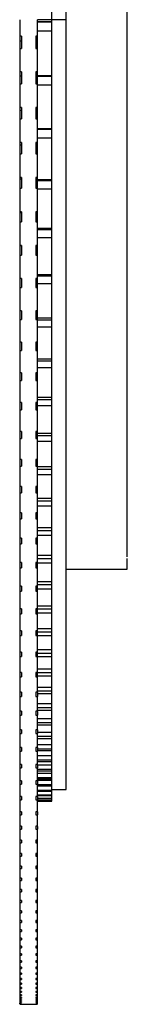
# Paper-space layout '_Right' of a CAD drawing. Units: millimetres. Extents: x 0 to 30, y -16251 to -15701.
# Drawn here: x 0 to 30, y -16251 to -15976 of the extents above; entities that cross this region are included whole.
import ezdxf

# ---------------------------------------------------------------- set-up
doc = ezdxf.new("R2010")
doc.units = ezdxf.units.MM

psp = doc.layouts.new('_Right')

# ---------------------------------------------------------------- linework, layer by layer
at = {"color": 7, "linetype": 'Continuous', "lineweight": 25}
for p, q in [((9, -16194.33), (9, -15769.58)), ((30, -16126.05), (30, -15826.05)), ((13, -15976.05), (5, -15976.05)), ((9, -15976.68), (5, -15976.68)), ((5, -15976.69), (9, -15976.69)), ((5, -15979.19), (9, -15979.19)), ((0.5, -15980.61), (0, -15980.61)), ((0, -15980.61), (0, -15984.09)), ((0.5, -15982.05), (0, -15982.05)), ((5, -15980.61), (4.5, -15980.61)), ((4.5, -15982.05), (5, -15982.05)), ((5, -15984.09), (5, -15980.61)), ((0, -15984.09), (0.5, -15984.09)), ((4.5, -15984.09), (5, -15984.09)), ((0.5, -15990.61), (0, -15990.61)), ((0, -15990.61), (0, -15993.97)), ((0.5, -15991.79), (0, -15991.79)), ((5, -15990.61), (4.5, -15990.61)), ((4.5, -15991.79), (5, -15991.79)), ((5, -15993.97), (5, -15990.61)), ((9, -15991.73), (5, -15991.73)), ((5, -15991.81), (9, -15991.81)), ((0, -15993.97), (0.5, -15993.97)), ((4.5, -15993.97), (5, -15993.97)), ((5, -15994.28), (9, -15994.28)), ((0.5, -16000.55), (0, -16000.55)), ((0, -16000.55), (0, -16001.42)), ((0.5, -16001.48), (0, -16001.46)), ((0, -16001.46), (0, -16003.78)), ((5, -16000.55), (4.5, -16000.55)), ((4.5, -16001.48), (5, -16001.49)), ((5, -16003.78), (5, -16000.55)), ((0, -16003.78), (0.5, -16003.78)), ((4.5, -16003.78), (5, -16003.78)), ((9, -16006.5), (5, -16006.5)), ((5, -16006.64), (9, -16006.64)), ((5, -16009.05), (9, -16009.05)), ((0.5, -16010.4), (0, -16010.4)), ((0, -16010.4), (0, -16013.49)), ((0.5, -16011.1), (0, -16011.1)), ((5, -16010.4), (4.5, -16010.4)), ((4.5, -16011.1), (5, -16011.1)), ((5, -16013.49), (5, -16010.4)), ((0, -16013.49), (0.5, -16013.49)), ((4.5, -16013.49), (5, -16013.49)), ((0.5, -16020.13), (0, -16020.13)), ((0, -16020.13), (0, -16023.09)), ((0.5, -16020.62), (0, -16020.62)), ((5, -16020.13), (4.5, -16020.13)), ((4.5, -16020.62), (5, -16020.62)), ((5, -16023.09), (5, -16020.13)), ((9, -16020.77), (5, -16020.77)), ((0, -16023.09), (0.5, -16023.09)), ((4.5, -16023.09), (5, -16023.09)), ((5, -16020.99), (9, -16020.99)), ((5, -16023.3), (9, -16023.3)), ((0.5, -16029.71), (0, -16029.71)), ((0, -16029.71), (0, -16032.53)), ((0.5, -16030), (0, -16030)), ((5, -16029.71), (4.5, -16029.71)), ((4.5, -16030), (5, -16030)), ((5, -16032.53), (5, -16029.71)), ((0, -16032.53), (0.5, -16032.53)), ((4.5, -16032.53), (5, -16032.53)), ((9, -16034.39), (5, -16034.39)), ((5, -16034.68), (9, -16034.68)), ((5, -16036.87), (9, -16036.87)), ((0.5, -16039.12), (0, -16039.12)), ((0, -16039.12), (0, -16041.8)), ((0.5, -16039.22), (0, -16039.22)), ((5, -16039.12), (4.5, -16039.12)), ((4.5, -16039.22), (5, -16039.22)), ((5, -16041.8), (5, -16039.12)), ((0, -16041.8), (0.5, -16041.8)), ((4.5, -16041.8), (5, -16041.8)), ((9, -16047.29), (5, -16047.29)), ((5, -16047.64), (9, -16047.64)), ((0.5, -16048.33), (0, -16048.33)), ((0, -16048.33), (0, -16050.88)), ((0, -16050.88), (0.5, -16050.88)), ((5, -16048.33), (4.5, -16048.33)), ((4.5, -16050.88), (5, -16050.88)), ((5, -16050.88), (5, -16048.33)), ((5, -16049.72), (9, -16049.72)), ((0.5, -16057.33), (0, -16057.33)), ((0, -16057.33), (0, -16059.76)), ((5, -16057.33), (4.5, -16057.33)), ((5, -16059.76), (5, -16057.33)), ((0, -16059.76), (0.5, -16059.76)), ((4.5, -16059.76), (5, -16059.76)), ((9, -16059.45), (5, -16059.45)), ((5, -16059.87), (9, -16059.87)), ((5, -16061.82), (9, -16061.82)), ((0.5, -16066.11), (0, -16066.11)), ((0, -16066.2), (0, -16068.41)), ((5, -16066.11), (4.5, -16066.11)), ((5, -16068.41), (5, -16066.19)), ((0, -16068.41), (0.5, -16068.41)), ((4.5, -16068.41), (5, -16068.41)), ((9, -16070.89), (5, -16070.89)), ((5, -16071.37), (9, -16071.37)), ((0.5, -16074.66), (0, -16074.66)), ((0, -16074.74), (0, -16076.84)), ((5, -16074.66), (4.5, -16074.66)), ((5, -16073.2), (9, -16073.2)), ((5, -16076.84), (5, -16074.74)), ((0, -16076.84), (0.5, -16076.84)), ((4.5, -16076.84), (5, -16076.84)), ((0.5, -16082.97), (0, -16082.97)), ((0, -16083.05), (0, -16085.04)), ((5, -16082.97), (4.5, -16082.97)), ((9, -16081.6), (5, -16081.6)), ((5, -16082.13), (9, -16082.13)), ((5, -16085.04), (5, -16083.05)), ((5, -16083.85), (9, -16083.85)), ((0, -16085.04), (0.5, -16085.04)), ((4.5, -16085.04), (5, -16085.04)), ((0.5, -16091.04), (0, -16091.04)), ((0, -16091.12), (0, -16093.01)), ((5, -16091.04), (4.5, -16091.04)), ((5, -16093.01), (5, -16091.11)), ((9, -16091.61), (5, -16091.61)), ((5, -16092.2), (9, -16092.2)), ((0, -16093.01), (0.5, -16093.01)), ((4.5, -16093.01), (5, -16093.01)), ((5, -16093.81), (9, -16093.81)), ((0.5, -16098.86), (0, -16098.86)), ((0, -16098.94), (0, -16100.73)), ((5, -16098.86), (4.5, -16098.86)), ((5, -16100.73), (5, -16098.94)), ((0, -16100.73), (0.5, -16100.73)), ((4.5, -16100.73), (5, -16100.73)), ((9, -16100.98), (5, -16100.98)), ((5, -16101.62), (9, -16101.62)), ((5, -16103.12), (9, -16103.12)), ((0.5, -16106.43), (0, -16106.43)), ((0, -16106.51), (0, -16108.21)), ((0, -16108.21), (0.5, -16108.21)), ((5, -16106.43), (4.5, -16106.43)), ((4.5, -16108.21), (5, -16108.21)), ((5, -16108.21), (5, -16106.51)), ((9, -16109.76), (5, -16109.76)), ((5, -16110.44), (9, -16110.44)), ((0.5, -16113.76), (0, -16113.76)), ((0, -16113.84), (0, -16115.45)), ((5, -16113.76), (4.5, -16113.76)), ((5, -16111.86), (9, -16111.86)), ((5, -16115.45), (5, -16113.83)), ((0, -16115.45), (0.5, -16115.45)), ((4.5, -16115.45), (5, -16115.45)), ((9, -16118.01), (5, -16118.01)), ((5, -16118.73), (9, -16118.73)), ((0.5, -16120.84), (0, -16120.84)), ((0, -16120.91), (0, -16122.45)), ((0, -16122.45), (0.5, -16122.45)), ((5, -16120.84), (4.5, -16120.84)), ((4.5, -16122.45), (5, -16122.45)), ((5, -16120.06), (9, -16120.06)), ((5, -16122.45), (5, -16120.91)), ((0.5, -16127.67), (0, -16127.67)), ((0, -16127.75), (0, -16129.2)), ((5, -16127.67), (4.5, -16127.67)), ((9, -16125.76), (5, -16125.76)), ((5, -16126.52), (9, -16126.52)), ((5, -16129.2), (5, -16127.75)), ((5, -16127.77), (9, -16127.77)), ((30, -16129.55), (30, -16126.55)), ((0, -16129.2), (0.5, -16129.2)), ((4.5, -16129.2), (5, -16129.2)), ((13, -16129.55), (30, -16129.55)), ((9, -16133.03), (5, -16133.03)), ((0.5, -16134.27), (0, -16134.27)), ((0, -16134.34), (0, -16135.72)), ((0, -16135.72), (0.5, -16135.72)), ((5, -16134.27), (4.5, -16134.27)), ((4.5, -16135.72), (5, -16135.72)), ((5, -16133.83), (9, -16133.83)), ((5, -16135.72), (5, -16134.34)), ((5, -16134.99), (9, -16134.99)), ((0.5, -16140.63), (0, -16140.63)), ((0, -16140.7), (0, -16142.02)), ((5, -16140.63), (4.5, -16140.63)), ((9, -16139.83), (5, -16139.83)), ((5, -16140.66), (9, -16140.66)), ((5, -16142.02), (5, -16140.7)), ((5, -16141.75), (9, -16141.75)), ((0, -16142.02), (0.5, -16142.02)), ((4.5, -16142.02), (5, -16142.02)), ((0.5, -16146.77), (0, -16146.77)), ((0, -16146.84), (0, -16148.09)), ((5, -16146.77), (4.5, -16146.77)), ((9, -16146.17), (5, -16146.17)), ((5, -16148.09), (5, -16146.84)), ((5, -16147.03), (9, -16147.03)), ((0, -16148.09), (0.5, -16148.09)), ((4.5, -16148.09), (5, -16148.09)), ((5, -16148.05), (9, -16148.05)), ((0.5, -16152.69), (0, -16152.69)), ((0, -16152.76), (0, -16153.95)), ((5, -16152.69), (4.5, -16152.69)), ((9, -16152.06), (5, -16152.06)), ((5, -16153.95), (5, -16152.75)), ((0, -16153.95), (0.5, -16153.95)), ((4.5, -16153.95), (5, -16153.95)), ((5, -16152.96), (9, -16152.96)), ((5, -16153.9), (9, -16153.9)), ((9, -16157.51), (5, -16157.51)), ((0.5, -16158.4), (0, -16158.4)), ((0, -16158.47), (0, -16159.61)), ((0, -16159.61), (0.5, -16159.61)), ((5, -16158.4), (4.5, -16158.4)), ((4.5, -16159.61), (5, -16159.61)), ((5, -16158.44), (9, -16158.44)), ((5, -16159.61), (5, -16158.46)), ((5, -16159.31), (9, -16159.31)), ((9, -16162.55), (5, -16162.55)), ((5, -16163.5), (9, -16163.5)), ((0.5, -16163.91), (0, -16163.91)), ((0, -16163.98), (0, -16165.07)), ((0, -16165.07), (0.5, -16165.07)), ((5, -16163.91), (4.5, -16163.91)), ((4.5, -16165.07), (5, -16165.07)), ((5, -16163.98), (5, -16165.07)), ((5, -16164.3), (9, -16164.3)), ((0.5, -16169.24), (0, -16169.24)), ((0, -16169.3), (0, -16170.35)), ((5, -16169.24), (4.5, -16169.24)), ((9, -16167.16), (5, -16167.16)), ((5, -16168.15), (9, -16168.15)), ((5, -16168.88), (9, -16168.88)), ((5, -16169.3), (5, -16170.35)), ((0, -16170.35), (0.5, -16170.35)), ((4.5, -16170.35), (5, -16170.35)), ((9, -16171.38), (5, -16171.38)), ((0.5, -16174.37), (0, -16174.37)), ((0, -16174.43), (0, -16175.44)), ((5, -16174.37), (4.5, -16174.37)), ((5, -16172.39), (9, -16172.39)), ((5, -16173.05), (9, -16173.05)), ((5, -16174.43), (5, -16175.44)), ((0, -16175.44), (0.5, -16175.44)), ((4.5, -16175.44), (5, -16175.44)), ((9, -16175.19), (5, -16175.19)), ((5, -16176.23), (9, -16176.23)), ((5, -16176.83), (9, -16176.83)), ((0.5, -16179.32), (0, -16179.32)), ((0, -16179.38), (0, -16180.34)), ((5, -16179.32), (4.5, -16179.32)), ((9, -16178.61), (5, -16178.61)), ((5, -16179.38), (5, -16180.34)), ((5, -16179.68), (9, -16179.68)), ((5, -16180.22), (9, -16180.22)), ((0, -16180.34), (0.5, -16180.34)), ((4.5, -16180.34), (5, -16180.34)), ((9, -16181.66), (5, -16181.66)), ((5, -16182.75), (9, -16182.75)), ((0.5, -16184.09), (0, -16184.09)), ((0, -16184.15), (0, -16185.07)), ((0, -16185.07), (0.5, -16185.07)), ((5, -16184.09), (4.5, -16184.09)), ((4.5, -16185.07), (5, -16185.07)), ((5, -16183.22), (9, -16183.22)), ((5, -16184.15), (5, -16185.07)), ((9, -16184.32), (5, -16184.32)), ((5, -16185.43), (9, -16185.43)), ((5, -16185.85), (9, -16185.85)), ((9, -16186.62), (5, -16186.62)), ((5, -16187.75), (9, -16187.75)), ((5, -16188.11), (9, -16188.11)), ((9, -16188.56), (5, -16188.56)), ((0.5, -16188.67), (0, -16188.67)), ((0, -16188.73), (0, -16189.61)), ((0, -16189.61), (0.5, -16189.61)), ((5, -16188.67), (4.5, -16188.67)), ((4.5, -16189.61), (5, -16189.61)), ((5, -16188.73), (5, -16189.61)), ((5, -16189.71), (9, -16189.71)), ((5, -16190), (9, -16190)), ((9, -16190.14), (5, -16190.14)), ((9, -16191.08), (13, -16191.08)), ((0.5, -16193.08), (0, -16193.08)), ((0, -16193.13), (0, -16193.97)), ((0, -16193.97), (0.5, -16193.97)), ((5, -16193.08), (4.5, -16193.08)), ((4.5, -16193.97), (5, -16193.97)), ((5, -16191.31), (9, -16191.31)), ((5, -16191.55), (9, -16191.55)), ((5, -16192.57), (9, -16192.57)), ((5, -16192.75), (9, -16192.75)), ((5, -16193.13), (5, -16193.97)), ((5, -16193.49), (9, -16193.49)), ((5, -16193.61), (9, -16193.61)), ((5, -16194.07), (9, -16194.07)), ((5, -16194.13), (9, -16194.13)), ((5, -16194.32), (9, -16194.32)), ((5, -16194.33), (9, -16194.33)), ((0.5, -16197.3), (0, -16197.3)), ((0, -16197.36), (0, -16198.15)), ((0, -16198.15), (0.5, -16198.15)), ((5, -16197.3), (4.5, -16197.3)), ((4.5, -16198.15), (5, -16198.15)), ((5, -16197.36), (5, -16198.15)), ((0.5, -16201.35), (0, -16201.35)), ((0, -16201.41), (0, -16202.16)), ((0, -16202.16), (0.5, -16202.16)), ((5, -16201.35), (4.5, -16201.35)), ((4.5, -16202.16), (5, -16202.16)), ((5, -16201.41), (5, -16202.16)), ((0.5, -16205.22), (0, -16205.22)), ((0, -16205.28), (0, -16206)), ((0, -16206), (0.5, -16206)), ((5, -16205.22), (4.5, -16205.22)), ((4.5, -16206), (5, -16206)), ((5, -16206), (5, -16205.28)), ((0.5, -16208.93), (0, -16208.93)), ((0, -16208.98), (0, -16209.67)), ((0, -16209.67), (0.5, -16209.67)), ((5, -16208.93), (4.5, -16208.93)), ((4.5, -16209.67), (5, -16209.67)), ((5, -16209.67), (5, -16208.98)), ((0.5, -16212.46), (0, -16212.46)), ((0, -16212.52), (0, -16213.17)), ((0, -16213.17), (0.5, -16213.17)), ((5, -16212.46), (4.5, -16212.46)), ((4.5, -16213.17), (5, -16213.17)), ((5, -16213.17), (5, -16212.52)), ((0.5, -16215.83), (0, -16215.83)), ((0, -16215.89), (0, -16216.5)), ((5, -16215.83), (4.5, -16215.83)), ((5, -16216.5), (5, -16215.89)), ((0, -16216.5), (0.5, -16216.5)), ((4.5, -16216.5), (5, -16216.5)), ((0.5, -16219.04), (0, -16219.04)), ((0, -16219.09), (0, -16219.67)), ((0, -16219.67), (0.5, -16219.67)), ((5, -16219.04), (4.5, -16219.04)), ((4.5, -16219.67), (5, -16219.67)), ((5, -16219.67), (5, -16219.09)), ((0.5, -16222.08), (0, -16222.08)), ((0, -16222.13), (0, -16222.68)), ((0, -16222.68), (0.5, -16222.68)), ((5, -16222.08), (4.5, -16222.08)), ((4.5, -16222.68), (5, -16222.68)), ((5, -16222.68), (5, -16222.13)), ((0.5, -16224.96), (0, -16224.96)), ((0, -16225.01), (0, -16225.53)), ((0, -16225.53), (0.5, -16225.53)), ((5, -16224.96), (4.5, -16224.96)), ((4.5, -16225.53), (5, -16225.53)), ((5, -16225.53), (5, -16225.01)), ((0.5, -16227.68), (0, -16227.68)), ((0, -16227.73), (0, -16228.21)), ((0, -16228.21), (0.5, -16228.21)), ((5, -16227.68), (4.5, -16227.68)), ((4.5, -16228.21), (5, -16228.21)), ((5, -16228.21), (5, -16227.73)), ((0.5, -16230.24), (0, -16230.24)), ((0, -16230.29), (0, -16230.74)), ((0, -16230.74), (0.5, -16230.74)), ((5, -16230.24), (4.5, -16230.24)), ((4.5, -16230.74), (5, -16230.74)), ((5, -16230.74), (5, -16230.29)), ((0.5, -16232.64), (0, -16232.64)), ((0, -16232.7), (0, -16233.11)), ((0, -16233.11), (0.5, -16233.11)), ((0.5, -16234.89), (0, -16234.89)), ((0, -16234.95), (0, -16235.33)), ((5, -16232.64), (4.5, -16232.64)), ((4.5, -16233.11), (5, -16233.11)), ((5, -16234.89), (4.5, -16234.89)), ((5, -16233.11), (5, -16232.7)), ((5, -16235.33), (5, -16234.95)), ((0, -16235.33), (0.5, -16235.33)), ((0.5, -16236.99), (0, -16236.99)), ((0, -16237.04), (0, -16237.4)), ((0, -16237.4), (0.5, -16237.4)), ((4.5, -16235.33), (5, -16235.33)), ((5, -16236.99), (4.5, -16236.99)), ((4.5, -16237.4), (5, -16237.4)), ((5, -16237.4), (5, -16237.04)), ((0.5, -16238.93), (0, -16238.93)), ((0, -16238.99), (0, -16239.31)), ((0, -16239.31), (0.5, -16239.31)), ((0.5, -16240.73), (0, -16240.73)), ((0, -16240.78), (0, -16241.07)), ((5, -16238.93), (4.5, -16238.93)), ((4.5, -16239.31), (5, -16239.31)), ((5, -16240.73), (4.5, -16240.73)), ((5, -16239.31), (5, -16238.98)), ((5, -16241.07), (5, -16240.78)), ((0, -16241.07), (0.5, -16241.07)), ((0.5, -16242.37), (0, -16242.37)), ((0, -16242.42), (0, -16242.69)), ((0, -16242.69), (0.5, -16242.69)), ((4.5, -16241.07), (5, -16241.07)), ((5, -16242.37), (4.5, -16242.37)), ((4.5, -16242.69), (5, -16242.69)), ((5, -16242.69), (5, -16242.42)), ((0.5, -16243.87), (0, -16243.87)), ((0, -16243.92), (0, -16244.15)), ((0, -16244.15), (0.5, -16244.15)), ((0.5, -16245.22), (0, -16245.22)), ((0, -16245.27), (0, -16245.48)), ((0, -16245.48), (0.5, -16245.48)), ((5, -16243.87), (4.5, -16243.87)), ((4.5, -16244.15), (5, -16244.15)), ((5, -16245.22), (4.5, -16245.22)), ((4.5, -16245.48), (5, -16245.48)), ((5, -16244.15), (5, -16243.92)), ((5, -16245.48), (5, -16245.27)), ((0.5, -16246.43), (0, -16246.43)), ((0, -16246.48), (0, -16246.66)), ((0, -16246.66), (0.5, -16246.66)), ((0.5, -16247.49), (0, -16247.49)), ((0, -16247.54), (0, -16247.69)), ((0, -16247.69), (0.5, -16247.69)), ((0.5, -16248.41), (0, -16248.41)), ((0, -16248.46), (0, -16248.59)), ((0, -16248.59), (0.5, -16248.59)), ((5, -16246.43), (4.5, -16246.43)), ((4.5, -16246.66), (5, -16246.66)), ((5, -16247.49), (4.5, -16247.49)), ((4.5, -16247.69), (5, -16247.69)), ((5, -16248.41), (4.5, -16248.41)), ((4.5, -16248.59), (5, -16248.59)), ((5, -16246.66), (5, -16246.48)), ((5, -16247.69), (5, -16247.54)), ((5, -16248.59), (5, -16248.46)), ((0.5, -16249.2), (0, -16249.2)), ((0, -16249.25), (0, -16249.34)), ((0, -16249.34), (0.5, -16249.34)), ((0.5, -16249.84), (0, -16249.84)), ((0, -16249.89), (0, -16249.96)), ((0, -16249.96), (0.5, -16249.96)), ((0.5, -16250.35), (0, -16250.35)), ((0, -16250.4), (0, -16250.44)), ((0, -16250.44), (0.5, -16250.44)), ((0.5, -16250.73), (0, -16250.73)), ((0, -16250.78), (0, -16250.79)), ((0, -16250.79), (0.5, -16250.79)), ((0.5, -16250.97), (0, -16250.97)), ((0, -16251), (0.5, -16251)), ((0, -16251.08), (5, -16251.08)), ((0, -16251.08), (0.5, -16251.08)), ((0.5, -16251.08), (0, -16251.08)), ((5, -16249.2), (4.5, -16249.2)), ((4.5, -16249.34), (5, -16249.34)), ((5, -16249.84), (4.5, -16249.84)), ((4.5, -16249.96), (5, -16249.96)), ((5, -16250.35), (4.5, -16250.35)), ((4.5, -16250.44), (5, -16250.44)), ((5, -16250.73), (4.5, -16250.73)), ((4.5, -16250.79), (5, -16250.79)), ((5, -16250.97), (4.5, -16250.97)), ((4.5, -16251), (5, -16251)), ((5, -16251.08), (4.5, -16251.08)), ((4.5, -16251.08), (5, -16251.08)), ((5, -16249.34), (5, -16249.25)), ((5, -16249.96), (5, -16249.89)), ((5, -16250.44), (5, -16250.4)), ((5, -16250.79), (5, -16250.78))]:
    psp.add_line(p, q, dxfattribs=at)
for points, knots in [([(13, -15976.05), (13, -15972.59), (13, -15965.6), (13, -15955.14), (13, -15944.69), (13, -15934.32), (13, -15924.12), (13, -15914.09), (13, -15904.26), (13, -15894.61), (13, -15884.28), (13, -15873.45), (13, -15862.31), (13, -15851.71), (13, -15841.64), (13, -15832.12), (13, -15823.19), (13, -15814.01), (13, -15804.86), (13, -15796), (13, -15788.17), (13, -15781.35), (13, -15775.54), (13, -15770.81), (13, -15767.09), (13, -15764.3), (13, -15762.36), (13, -15761.21), (13, -15761.1), (13, -15761.04)], [0, 0, 0, 0, 0.021554, 0.043506, 0.065738, 0.088365, 0.111536, 0.134953, 0.159117, 0.183972, 0.209342, 0.24291, 0.27734, 0.312772, 0.349055, 0.38591, 0.42315, 0.460685, 0.510045, 0.559727, 0.609722, 0.660022, 0.710619, 0.761496, 0.809698, 0.858093, 0.906631, 0.955254, 1, 1, 1, 1]), ([(13, -16191.05), (13, -16190.99), (13, -16190.87), (13, -16189.56), (13, -16187.38), (13, -16184.22), (13, -16180.1), (13, -16175.1), (13, -16169.26), (13, -16162.64), (13, -16155.12), (13, -16146.68), (13, -16137.88), (13, -16128.91), (13, -16119.98), (13, -16110.46), (13, -16100.39), (13, -16089.79), (13, -16078.65), (13, -16067.77), (13, -16057.32), (13, -16047.5), (13, -16037.48), (13, -16027.32), (13, -16017.1), (13, -16006.85), (13, -15996.58), (13, -15986.31), (13, -15979.45), (13, -15976.05)], [0, 0, 0, 0, 0.047694, 0.099258, 0.150717, 0.202005, 0.253065, 0.303865, 0.3515, 0.398869, 0.445966, 0.492784, 0.539315, 0.57685, 0.61409, 0.650945, 0.687228, 0.72266, 0.75709, 0.790658, 0.816485, 0.841774, 0.866342, 0.890139, 0.913267, 0.935461, 0.957282, 0.978834, 1, 1, 1, 1])]:
    psp.add_open_spline(points, degree=3, knots=knots, dxfattribs=at)
for points in [[(0, -15976.05), (0, -15977.57), (0, -15979.09), (0, -15980.61)], [(5, -15980.61), (5, -15979.09), (5, -15977.57), (5, -15976.05)], [(0.5, -15980.61), (0.5, -15981.77), (0.5, -15982.93), (0.5, -15984.09)], [(4.5, -15980.61), (4.5, -15981.77), (4.5, -15982.93), (4.5, -15984.09)], [(0, -15984.09), (0, -15986.27), (0, -15988.44), (0, -15990.61)], [(5, -15990.61), (5, -15988.44), (5, -15986.27), (5, -15984.09)], [(0.5, -15990.61), (0.5, -15991.73), (0.5, -15992.85), (0.5, -15993.97)], [(4.5, -15990.61), (4.5, -15991.73), (4.5, -15992.85), (4.5, -15993.97)], [(0, -15993.97), (0, -15996.17), (0, -15998.36), (0, -16000.55)], [(5, -16000.55), (5, -15998.36), (5, -15996.17), (5, -15993.97)], [(0.5, -16000.55), (0.5, -16001.63), (0.5, -16002.7), (0.5, -16003.78)], [(4.5, -16000.55), (4.5, -16001.63), (4.5, -16002.7), (4.5, -16003.78)], [(0, -16003.78), (0, -16005.99), (0, -16008.2), (0, -16010.4)], [(5, -16010.4), (5, -16008.2), (5, -16005.99), (5, -16003.78)], [(0.5, -16010.4), (0.5, -16011.43), (0.5, -16012.46), (0.5, -16013.49)], [(4.5, -16010.4), (4.5, -16011.43), (4.5, -16012.46), (4.5, -16013.49)], [(0, -16013.49), (0, -16015.71), (0, -16017.93), (0, -16020.13)], [(5, -16020.13), (5, -16017.93), (5, -16015.71), (5, -16013.49)], [(0.5, -16020.13), (0.5, -16021.12), (0.5, -16022.1), (0.5, -16023.09)], [(4.5, -16020.13), (4.5, -16021.12), (4.5, -16022.1), (4.5, -16023.09)], [(0, -16023.09), (0, -16025.31), (0, -16027.51), (0, -16029.71)], [(5, -16029.71), (5, -16027.51), (5, -16025.31), (5, -16023.09)], [(0.5, -16029.71), (0.5, -16030.65), (0.5, -16031.59), (0.5, -16032.53)], [(4.5, -16029.71), (4.5, -16030.65), (4.5, -16031.59), (4.5, -16032.53)], [(0, -16032.53), (0, -16034.74), (0, -16036.94), (0, -16039.12)], [(5, -16039.12), (5, -16036.94), (5, -16034.74), (5, -16032.53)], [(0.5, -16039.12), (0.5, -16040.02), (0.5, -16040.91), (0.5, -16041.8)], [(4.5, -16039.12), (4.5, -16040.02), (4.5, -16040.91), (4.5, -16041.8)], [(0, -16041.8), (0, -16044), (0, -16046.17), (0, -16048.33)], [(5, -16048.33), (5, -16046.17), (5, -16044), (5, -16041.8)], [(0, -16050.88), (0, -16053.05), (0, -16055.2), (0, -16057.33)], [(0.5, -16048.33), (0.5, -16049.19), (0.5, -16050.04), (0.5, -16050.88)], [(4.5, -16048.33), (4.5, -16049.19), (4.5, -16050.04), (4.5, -16050.88)], [(5, -16057.33), (5, -16055.2), (5, -16053.05), (5, -16050.88)], [(0.5, -16057.33), (0.5, -16058.14), (0.5, -16058.95), (0.5, -16059.76)], [(4.5, -16057.33), (4.5, -16058.14), (4.5, -16058.95), (4.5, -16059.76)], [(0, -16059.76), (0, -16061.89), (0, -16064.01), (0, -16066.11)], [(5, -16066.11), (5, -16064.01), (5, -16061.89), (5, -16059.76)], [(0.5, -16066.11), (0.5, -16066.88), (0.5, -16067.65), (0.5, -16068.41)], [(4.5, -16066.11), (4.5, -16066.88), (4.5, -16067.65), (4.5, -16068.41)], [(0, -16068.41), (0, -16070.51), (0, -16072.6), (0, -16074.66)], [(5, -16074.66), (5, -16072.6), (5, -16070.51), (5, -16068.41)], [(0.5, -16074.66), (0.5, -16075.39), (0.5, -16076.12), (0.5, -16076.84)], [(4.5, -16074.66), (4.5, -16075.39), (4.5, -16076.12), (4.5, -16076.84)], [(0, -16076.84), (0, -16078.91), (0, -16080.95), (0, -16082.97)], [(5, -16082.97), (5, -16080.95), (5, -16078.91), (5, -16076.84)], [(0.5, -16082.97), (0.5, -16083.66), (0.5, -16084.35), (0.5, -16085.04)], [(4.5, -16082.97), (4.5, -16083.66), (4.5, -16084.35), (4.5, -16085.04)], [(0, -16085.04), (0, -16087.06), (0, -16089.06), (0, -16091.04)], [(5, -16091.04), (5, -16089.06), (5, -16087.06), (5, -16085.04)], [(0.5, -16091.04), (0.5, -16091.7), (0.5, -16092.35), (0.5, -16093.01)], [(4.5, -16091.04), (4.5, -16091.7), (4.5, -16092.35), (4.5, -16093.01)], [(0, -16093.01), (0, -16094.98), (0, -16096.93), (0, -16098.86)], [(5, -16098.86), (5, -16096.93), (5, -16094.98), (5, -16093.01)], [(0.5, -16098.86), (0.5, -16099.49), (0.5, -16100.11), (0.5, -16100.73)], [(4.5, -16098.86), (4.5, -16099.49), (4.5, -16100.11), (4.5, -16100.73)], [(0, -16100.73), (0, -16102.66), (0, -16104.56), (0, -16106.43)], [(5, -16106.43), (5, -16104.56), (5, -16102.66), (5, -16100.73)], [(0, -16108.21), (0, -16110.09), (0, -16111.93), (0, -16113.76)], [(0.5, -16106.43), (0.5, -16107.03), (0.5, -16107.62), (0.5, -16108.21)], [(4.5, -16106.43), (4.5, -16107.03), (4.5, -16107.62), (4.5, -16108.21)], [(5, -16113.76), (5, -16111.93), (5, -16110.09), (5, -16108.21)], [(0.5, -16113.76), (0.5, -16114.33), (0.5, -16114.89), (0.5, -16115.45)], [(4.5, -16113.76), (4.5, -16114.33), (4.5, -16114.89), (4.5, -16115.45)], [(0, -16115.45), (0, -16117.27), (0, -16119.07), (0, -16120.84)], [(5, -16120.84), (5, -16119.07), (5, -16117.27), (5, -16115.45)], [(0, -16122.45), (0, -16124.21), (0, -16125.95), (0, -16127.67)], [(0.5, -16120.84), (0.5, -16121.38), (0.5, -16121.91), (0.5, -16122.45)], [(4.5, -16120.84), (4.5, -16121.38), (4.5, -16121.91), (4.5, -16122.45)], [(5, -16127.67), (5, -16125.95), (5, -16124.21), (5, -16122.45)], [(0.5, -16127.67), (0.5, -16128.18), (0.5, -16128.69), (0.5, -16129.2)], [(4.5, -16127.67), (4.5, -16128.18), (4.5, -16128.69), (4.5, -16129.2)], [(0, -16129.2), (0, -16130.91), (0, -16132.6), (0, -16134.27)], [(5, -16134.27), (5, -16132.6), (5, -16130.91), (5, -16129.2)], [(0, -16135.72), (0, -16137.38), (0, -16139.02), (0, -16140.63)], [(0.5, -16134.27), (0.5, -16134.76), (0.5, -16135.24), (0.5, -16135.72)], [(4.5, -16134.27), (4.5, -16134.76), (4.5, -16135.24), (4.5, -16135.72)], [(5, -16140.63), (5, -16139.02), (5, -16137.38), (5, -16135.72)], [(0.5, -16140.63), (0.5, -16141.1), (0.5, -16141.56), (0.5, -16142.02)], [(4.5, -16140.63), (4.5, -16141.1), (4.5, -16141.56), (4.5, -16142.02)], [(0, -16142.02), (0, -16143.62), (0, -16145.21), (0, -16146.77)], [(5, -16146.77), (5, -16145.21), (5, -16143.62), (5, -16142.02)], [(0.5, -16146.77), (0.5, -16147.21), (0.5, -16147.65), (0.5, -16148.09)], [(4.5, -16146.77), (4.5, -16147.21), (4.5, -16147.65), (4.5, -16148.09)], [(0, -16148.09), (0, -16149.65), (0, -16151.18), (0, -16152.69)], [(5, -16152.69), (5, -16151.18), (5, -16149.65), (5, -16148.09)], [(0.5, -16152.69), (0.5, -16153.11), (0.5, -16153.53), (0.5, -16153.95)], [(4.5, -16152.69), (4.5, -16153.11), (4.5, -16153.53), (4.5, -16153.95)], [(0, -16153.95), (0, -16155.46), (0, -16156.94), (0, -16158.4)], [(5, -16158.4), (5, -16156.94), (5, -16155.46), (5, -16153.95)], [(0, -16159.61), (0, -16161.07), (0, -16162.5), (0, -16163.91)], [(0.5, -16158.4), (0.5, -16158.81), (0.5, -16159.21), (0.5, -16159.61)], [(4.5, -16158.4), (4.5, -16158.81), (4.5, -16159.21), (4.5, -16159.61)], [(5, -16163.91), (5, -16162.5), (5, -16161.07), (5, -16159.61)], [(0, -16165.07), (0, -16166.48), (0, -16167.87), (0, -16169.24)], [(0.5, -16163.91), (0.5, -16164.3), (0.5, -16164.69), (0.5, -16165.07)], [(4.5, -16163.91), (4.5, -16164.3), (4.5, -16164.69), (4.5, -16165.07)], [(5, -16169.24), (5, -16167.87), (5, -16166.48), (5, -16165.07)], [(0.5, -16169.24), (0.5, -16169.61), (0.5, -16169.98), (0.5, -16170.35)], [(4.5, -16169.24), (4.5, -16169.61), (4.5, -16169.98), (4.5, -16170.35)], [(0, -16170.35), (0, -16171.71), (0, -16173.05), (0, -16174.37)], [(5, -16174.37), (5, -16173.05), (5, -16171.71), (5, -16170.35)], [(0.5, -16174.37), (0.5, -16174.73), (0.5, -16175.08), (0.5, -16175.44)], [(4.5, -16174.37), (4.5, -16174.73), (4.5, -16175.08), (4.5, -16175.44)], [(0, -16175.44), (0, -16176.75), (0, -16178.05), (0, -16179.32)], [(5, -16179.32), (5, -16178.05), (5, -16176.75), (5, -16175.44)], [(0.5, -16179.32), (0.5, -16179.66), (0.5, -16180), (0.5, -16180.34)], [(4.5, -16179.32), (4.5, -16179.66), (4.5, -16180), (4.5, -16180.34)], [(0, -16180.34), (0, -16181.61), (0, -16182.86), (0, -16184.09)], [(5, -16184.09), (5, -16182.86), (5, -16181.61), (5, -16180.34)], [(0, -16185.07), (0, -16186.29), (0, -16187.49), (0, -16188.67)], [(0.5, -16184.09), (0.5, -16184.42), (0.5, -16184.74), (0.5, -16185.07)], [(4.5, -16184.09), (4.5, -16184.42), (4.5, -16184.74), (4.5, -16185.07)], [(5, -16188.67), (5, -16187.49), (5, -16186.29), (5, -16185.07)], [(0, -16189.61), (0, -16190.78), (0, -16191.94), (0, -16193.08)], [(0.5, -16188.67), (0.5, -16188.99), (0.5, -16189.3), (0.5, -16189.61)], [(4.5, -16188.67), (4.5, -16188.99), (4.5, -16189.3), (4.5, -16189.61)], [(5, -16193.08), (5, -16191.94), (5, -16190.78), (5, -16189.61)], [(0, -16193.97), (0, -16195.1), (0, -16196.21), (0, -16197.3)], [(0.5, -16193.08), (0.5, -16193.37), (0.5, -16193.67), (0.5, -16193.97)], [(4.5, -16193.08), (4.5, -16193.37), (4.5, -16193.67), (4.5, -16193.97)], [(5, -16197.3), (5, -16196.21), (5, -16195.1), (5, -16193.97)], [(0, -16198.15), (0, -16199.24), (0, -16200.3), (0, -16201.35)], [(0.5, -16197.3), (0.5, -16197.59), (0.5, -16197.87), (0.5, -16198.15)], [(4.5, -16197.3), (4.5, -16197.59), (4.5, -16197.87), (4.5, -16198.15)], [(5, -16201.35), (5, -16200.3), (5, -16199.24), (5, -16198.15)], [(0, -16202.16), (0, -16203.2), (0, -16204.22), (0, -16205.22)], [(0.5, -16201.35), (0.5, -16201.62), (0.5, -16201.89), (0.5, -16202.16)], [(4.5, -16201.35), (4.5, -16201.62), (4.5, -16201.89), (4.5, -16202.16)], [(5, -16205.22), (5, -16204.22), (5, -16203.2), (5, -16202.16)], [(0, -16206), (0, -16206.99), (0, -16207.97), (0, -16208.93)], [(0.5, -16205.22), (0.5, -16205.48), (0.5, -16205.74), (0.5, -16206)], [(4.5, -16205.22), (4.5, -16205.48), (4.5, -16205.74), (4.5, -16206)], [(5, -16208.93), (5, -16207.97), (5, -16206.99), (5, -16206)], [(0, -16209.67), (0, -16210.62), (0, -16211.55), (0, -16212.46)], [(0.5, -16208.93), (0.5, -16209.18), (0.5, -16209.42), (0.5, -16209.67)], [(4.5, -16208.93), (4.5, -16209.18), (4.5, -16209.42), (4.5, -16209.67)], [(5, -16212.46), (5, -16211.55), (5, -16210.62), (5, -16209.67)], [(0, -16213.17), (0, -16214.07), (0, -16214.96), (0, -16215.83)], [(0.5, -16212.46), (0.5, -16212.7), (0.5, -16212.93), (0.5, -16213.17)], [(4.5, -16212.46), (4.5, -16212.7), (4.5, -16212.93), (4.5, -16213.17)], [(5, -16215.83), (5, -16214.96), (5, -16214.07), (5, -16213.17)], [(0.5, -16215.83), (0.5, -16216.06), (0.5, -16216.28), (0.5, -16216.5)], [(4.5, -16215.83), (4.5, -16216.06), (4.5, -16216.28), (4.5, -16216.5)], [(0, -16216.5), (0, -16217.36), (0, -16218.21), (0, -16219.04)], [(5, -16219.04), (5, -16218.21), (5, -16217.36), (5, -16216.5)], [(0, -16219.67), (0, -16220.49), (0, -16221.29), (0, -16222.08)], [(0.5, -16219.04), (0.5, -16219.25), (0.5, -16219.46), (0.5, -16219.67)], [(4.5, -16219.04), (4.5, -16219.25), (4.5, -16219.46), (4.5, -16219.67)], [(5, -16222.08), (5, -16221.29), (5, -16220.49), (5, -16219.67)], [(0, -16222.68), (0, -16223.46), (0, -16224.22), (0, -16224.96)], [(0.5, -16222.08), (0.5, -16222.28), (0.5, -16222.48), (0.5, -16222.68)], [(4.5, -16222.08), (4.5, -16222.28), (4.5, -16222.48), (4.5, -16222.68)], [(5, -16224.96), (5, -16224.22), (5, -16223.46), (5, -16222.68)], [(0, -16225.53), (0, -16226.26), (0, -16226.98), (0, -16227.68)], [(0.5, -16224.96), (0.5, -16225.15), (0.5, -16225.34), (0.5, -16225.53)], [(4.5, -16224.96), (4.5, -16225.15), (4.5, -16225.34), (4.5, -16225.53)], [(5, -16227.68), (5, -16226.98), (5, -16226.26), (5, -16225.53)], [(0, -16228.21), (0, -16228.9), (0, -16229.58), (0, -16230.24)], [(0.5, -16227.68), (0.5, -16227.86), (0.5, -16228.04), (0.5, -16228.21)], [(4.5, -16227.68), (4.5, -16227.86), (4.5, -16228.04), (4.5, -16228.21)], [(5, -16230.24), (5, -16229.58), (5, -16228.9), (5, -16228.21)], [(0, -16230.74), (0, -16231.39), (0, -16232.03), (0, -16232.64)], [(0.5, -16230.24), (0.5, -16230.41), (0.5, -16230.58), (0.5, -16230.74)], [(4.5, -16230.24), (4.5, -16230.41), (4.5, -16230.58), (4.5, -16230.74)], [(5, -16232.64), (5, -16232.03), (5, -16231.39), (5, -16230.74)], [(0, -16233.11), (0, -16233.72), (0, -16234.32), (0, -16234.89)], [(0.5, -16232.64), (0.5, -16232.8), (0.5, -16232.96), (0.5, -16233.11)], [(0.5, -16234.89), (0.5, -16235.04), (0.5, -16235.19), (0.5, -16235.33)], [(4.5, -16232.64), (4.5, -16232.8), (4.5, -16232.96), (4.5, -16233.11)], [(4.5, -16234.89), (4.5, -16235.04), (4.5, -16235.19), (4.5, -16235.33)], [(5, -16234.89), (5, -16234.32), (5, -16233.72), (5, -16233.11)], [(0, -16235.33), (0, -16235.9), (0, -16236.45), (0, -16236.99)], [(0, -16237.4), (0, -16237.93), (0, -16238.44), (0, -16238.93)], [(0.5, -16236.99), (0.5, -16237.13), (0.5, -16237.26), (0.5, -16237.4)], [(4.5, -16236.99), (4.5, -16237.13), (4.5, -16237.26), (4.5, -16237.4)], [(5, -16236.99), (5, -16236.45), (5, -16235.9), (5, -16235.33)], [(5, -16238.93), (5, -16238.44), (5, -16237.93), (5, -16237.4)], [(0, -16239.31), (0, -16239.8), (0, -16240.27), (0, -16240.73)], [(0.5, -16238.93), (0.5, -16239.06), (0.5, -16239.19), (0.5, -16239.31)], [(0.5, -16240.73), (0.5, -16240.84), (0.5, -16240.96), (0.5, -16241.07)], [(4.5, -16238.93), (4.5, -16239.06), (4.5, -16239.19), (4.5, -16239.31)], [(4.5, -16240.73), (4.5, -16240.84), (4.5, -16240.96), (4.5, -16241.07)], [(5, -16240.73), (5, -16240.27), (5, -16239.8), (5, -16239.31)], [(0, -16241.07), (0, -16241.52), (0, -16241.95), (0, -16242.37)], [(0, -16242.69), (0, -16243.1), (0, -16243.49), (0, -16243.87)], [(0.5, -16242.37), (0.5, -16242.48), (0.5, -16242.58), (0.5, -16242.69)], [(4.5, -16242.37), (4.5, -16242.48), (4.5, -16242.58), (4.5, -16242.69)], [(5, -16242.37), (5, -16241.95), (5, -16241.52), (5, -16241.07)], [(5, -16243.87), (5, -16243.49), (5, -16243.1), (5, -16242.69)], [(0, -16244.15), (0, -16244.52), (0, -16244.88), (0, -16245.22)], [(0, -16245.48), (0, -16245.81), (0, -16246.12), (0, -16246.43)], [(0.5, -16243.87), (0.5, -16243.96), (0.5, -16244.06), (0.5, -16244.15)], [(0.5, -16245.22), (0.5, -16245.31), (0.5, -16245.39), (0.5, -16245.48)], [(4.5, -16243.87), (4.5, -16243.96), (4.5, -16244.06), (4.5, -16244.15)], [(4.5, -16245.22), (4.5, -16245.31), (4.5, -16245.39), (4.5, -16245.48)], [(5, -16245.22), (5, -16244.88), (5, -16244.52), (5, -16244.15)], [(5, -16246.43), (5, -16246.12), (5, -16245.81), (5, -16245.48)], [(0, -16246.66), (0, -16246.95), (0, -16247.23), (0, -16247.49)], [(0, -16247.69), (0, -16247.95), (0, -16248.19), (0, -16248.41)], [(0, -16248.59), (0, -16248.81), (0, -16249.01), (0, -16249.2)], [(0.5, -16246.43), (0.5, -16246.5), (0.5, -16246.58), (0.5, -16246.66)], [(0.5, -16247.49), (0.5, -16247.56), (0.5, -16247.63), (0.5, -16247.69)], [(0.5, -16248.41), (0.5, -16248.47), (0.5, -16248.53), (0.5, -16248.59)], [(4.5, -16246.43), (4.5, -16246.5), (4.5, -16246.58), (4.5, -16246.66)], [(4.5, -16247.49), (4.5, -16247.56), (4.5, -16247.63), (4.5, -16247.69)], [(4.5, -16248.41), (4.5, -16248.47), (4.5, -16248.53), (4.5, -16248.59)], [(5, -16247.49), (5, -16247.23), (5, -16246.95), (5, -16246.66)], [(5, -16248.41), (5, -16248.19), (5, -16247.95), (5, -16247.69)], [(5, -16249.2), (5, -16249.01), (5, -16248.81), (5, -16248.59)], [(0, -16249.34), (0, -16249.52), (0, -16249.69), (0, -16249.84)], [(0, -16249.96), (0, -16250.11), (0, -16250.24), (0, -16250.35)], [(0, -16250.44), (0, -16250.55), (0, -16250.65), (0, -16250.73)], [(0, -16250.97), (0, -16250.92), (0, -16250.86), (0, -16250.79)], [(0, -16251.08), (0, -16251.07), (0, -16251.04), (0, -16251)], [(0.5, -16249.2), (0.5, -16249.25), (0.5, -16249.3), (0.5, -16249.34)], [(0.5, -16249.84), (0.5, -16249.88), (0.5, -16249.92), (0.5, -16249.96)], [(0.5, -16250.35), (0.5, -16250.39), (0.5, -16250.41), (0.5, -16250.44)], [(0.5, -16250.73), (0.5, -16250.75), (0.5, -16250.77), (0.5, -16250.79)], [(0.5, -16250.97), (0.5, -16250.98), (0.5, -16250.99), (0.5, -16251)], [(0.5, -16251.08), (0.5, -16251.08), (0.5, -16251.08), (0.5, -16251.08)], [(4.5, -16249.2), (4.5, -16249.25), (4.5, -16249.3), (4.5, -16249.34)], [(4.5, -16249.84), (4.5, -16249.88), (4.5, -16249.92), (4.5, -16249.96)], [(4.5, -16250.35), (4.5, -16250.39), (4.5, -16250.41), (4.5, -16250.44)], [(4.5, -16250.73), (4.5, -16250.75), (4.5, -16250.77), (4.5, -16250.79)], [(4.5, -16250.97), (4.5, -16250.98), (4.5, -16250.99), (4.5, -16251)], [(4.5, -16251.08), (4.5, -16251.08), (4.5, -16251.08), (4.5, -16251.08)], [(5, -16249.84), (5, -16249.69), (5, -16249.52), (5, -16249.34)], [(5, -16250.35), (5, -16250.24), (5, -16250.11), (5, -16249.96)], [(5, -16250.73), (5, -16250.65), (5, -16250.55), (5, -16250.44)], [(5, -16250.97), (5, -16250.92), (5, -16250.86), (5, -16250.79)], [(5, -16251.08), (5, -16251.07), (5, -16251.04), (5, -16251)]]:
    psp.add_open_spline(points, degree=3, dxfattribs=at)

doc.saveas('drawing.dxf')
